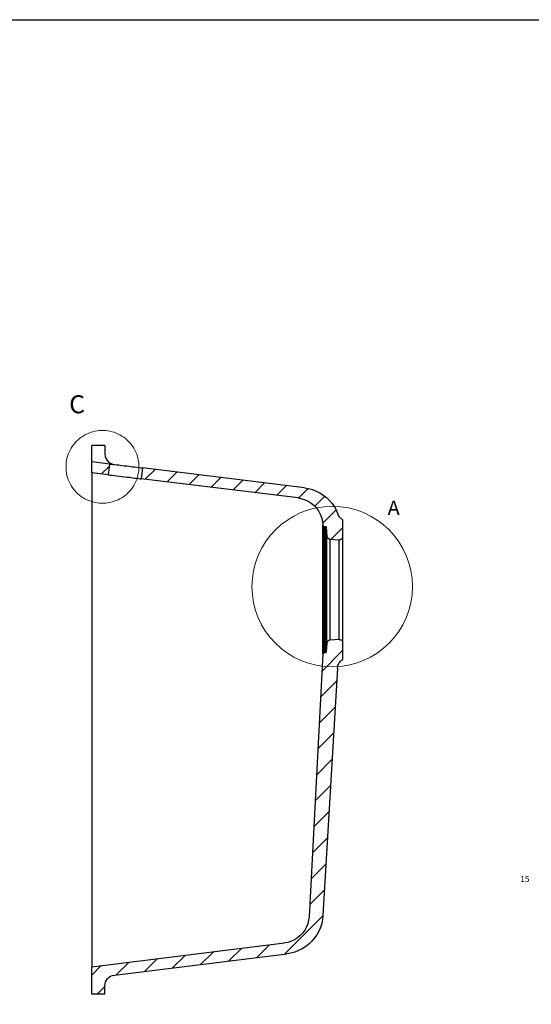
# Model space of a CAD drawing. Units: millimetres. Extents: x 311 to 2694, y -2066 to 503.
# Drawn here: x 1555 to 2022, y -396 to 503 of the extents above; entities that cross this region are included whole.
import ezdxf

# ---------------------------------------------------------------- set-up
doc = ezdxf.new("R2010")
doc.units = ezdxf.units.MM
doc.layers.add('Capa 1', color=7, linetype='Continuous')
doc.layers.add('DUPONT CARTIGLIO', color=7, linetype='Continuous')
doc.styles.get("Standard").update_dxf_attribs({"font": 'arial.ttf'})

msp = doc.modelspace()

# ---------------------------------------------------------------- linework, layer by layer
at = {"color": 7, "linetype": 'Continuous', "lineweight": 0}
msp.add_circle((1840.55, -14.68), 73.32, dxfattribs=at)
at = {"layer": 'Capa 1', "lineweight": 18}
for points in [[(1664, 94.8), (1664, 96.63), (1663.8, 98.66), (1663.39, 100.69), (1662.99, 102.52), (1662.58, 104.35), (1661.97, 106.39), (1661.16, 108.22), (1660.34, 109.85), (1659.33, 111.68), (1658.31, 113.3), (1657.09, 114.93), (1655.87, 116.35), (1654.65, 117.98), (1653.23, 119.2), (1651.8, 120.62), (1650.18, 121.84), (1648.55, 122.86), (1646.72, 123.88), (1645.09, 124.69), (1643.26, 125.5), (1641.43, 126.32), (1639.6, 126.72), (1637.57, 127.33), (1635.74, 127.54), (1633.7, 127.94), (1631.67, 127.94), (1629.84, 127.94), (1627.81, 127.94), (1625.77, 127.54), (1623.94, 127.33), (1621.91, 126.72), (1620.08, 126.32), (1618.25, 125.5), (1616.42, 124.69), (1614.59, 123.88), (1612.96, 122.86), (1611.33, 121.84), (1609.71, 120.62), (1608.28, 119.2), (1606.86, 117.98), (1605.64, 116.35), (1604.22, 114.93), (1603.2, 113.3), (1602.18, 111.68), (1601.17, 109.85), (1600.35, 108.22), (1599.54, 106.39), (1598.93, 104.35), (1598.32, 102.52), (1597.91, 100.69), (1597.71, 98.66), (1597.51, 96.63), (1597.51, 94.8), (1597.51, 92.76), (1597.71, 90.73), (1597.91, 88.9), (1598.32, 86.87), (1598.93, 85.04), (1599.54, 83.21), (1600.35, 81.38), (1601.17, 79.54), (1602.18, 77.71), (1603.2, 76.09), (1604.22, 74.46), (1605.64, 73.04), (1606.86, 71.61), (1608.28, 70.19), (1609.71, 68.97), (1611.33, 67.75), (1612.96, 66.53), (1614.59, 65.51), (1616.42, 64.7), (1618.25, 63.89), (1620.08, 63.28), (1621.91, 62.67), (1623.94, 62.26), (1625.77, 61.85), (1627.81, 61.65), (1629.84, 61.45), (1631.67, 61.45), (1633.7, 61.65), (1635.74, 61.85), (1637.57, 62.26), (1639.6, 62.67), (1641.43, 63.28), (1643.26, 63.89), (1645.09, 64.7), (1646.72, 65.51), (1648.55, 66.53), (1650.18, 67.75), (1651.8, 68.97), (1653.23, 70.19), (1654.65, 71.61), (1655.87, 73.04), (1657.09, 74.46), (1658.31, 76.09), (1659.33, 77.71), (1660.34, 79.54), (1661.16, 81.38), (1661.97, 83.21), (1662.58, 85.04), (1662.99, 86.87), (1663.39, 88.9), (1663.8, 90.73), (1664, 92.76), (1664, 94.8)], [(1637.31, 95.73), (1629.73, 88.32)], [(1678.76, 92.38), (1669.77, 83.38)], [(1698.69, 89.91), (1689.7, 80.92)], [(1718.8, 87.44), (1709.81, 78.45)], [(1738.73, 84.97), (1729.74, 75.98)], [(1758.84, 82.5), (1749.67, 73.51)], [(1778.77, 80.03), (1769.78, 71.04)], [(1798.71, 77.56), (1789.71, 68.57)], [(1818.64, 75.09), (1809.82, 66.1)], [(1833.81, 67.86), (1824.64, 58.69)], [(1844.04, 55.52), (1831.87, 43.34)], [(1850.04, 39.11), (1839.63, 28.7)], [(1850.04, -73.07), (1831.16, -92.12)], [(1844.57, -101.12), (1829.93, -115.76)], [(1843.16, -124.93), (1828.69, -139.39)], [(1841.75, -148.74), (1827.46, -163.03)], [(1840.33, -172.56), (1826.22, -186.84)], [(1839.1, -196.37), (1824.99, -210.48)], [(1837.69, -220.18), (1823.75, -234.12)], [(1836.28, -244.17), (1822.52, -257.93)], [(1834.87, -267.98), (1821.28, -281.56)], [(1833.46, -291.79), (1820.05, -305.2)], [(1832.04, -315.61), (1797.3, -350.36)], [(1732.03, -348.42), (1720.39, -359.88)], [(1757.61, -345.24), (1746.14, -356.71)], [(1783.18, -342.07), (1771.72, -353.53)], [(1655.13, -357.76), (1643.66, -369.23)], [(1680.88, -354.59), (1669.24, -366.23)], [(1706.46, -351.41), (1694.81, -363.06)], [(1629.55, -360.94), (1620.91, -369.58)], [(1632.9, -379.99), (1625.85, -387.04)]]:
    msp.add_lwpolyline(points, dxfattribs=at)
at = {"layer": 'Capa 1', "lineweight": 25}
for points in [[(1620.91, 99.26), (1620.91, 99.79), (1620.91, 101.55), (1620.91, 104.2), (1620.91, 107.9), (1620.91, 110.9), (1620.91, 114.25)], [(1632.9, 114.25), (1620.91, 114.25)], [(1632.9, 114.25), (1632.9, 110.2), (1632.9, 106.67)], [(1620.91, 89.38), (1620.91, 99.44)], [(1637.49, 97.32), (1620.91, 99.44)], [(1632.9, 106.67), (1633.25, 104.2), (1634.14, 101.91), (1636.08, 99.44), (1638.72, 97.67), (1639.78, 97.32), (1640.84, 96.97)], [(1636.25, 87.44), (1637.49, 97.32)], [(1637.49, 97.32), (1637.66, 97.32), (1638.19, 97.32), (1639.25, 97.14), (1640.84, 96.97)], [(1640.84, 96.97), (1641.72, 96.97)], [(1640.84, 96.97), (1640.84, 96.97)], [(1641.72, 96.97), (1643.66, 96.61), (1645.78, 96.44), (1648.07, 96.08), (1650.54, 95.73), (1653.01, 95.56), (1655.48, 95.2), (1657.95, 94.85), (1660.24, 94.67), (1662.18, 94.32), (1663.95, 94.14), (1665.36, 93.97), (1666.42, 93.97), (1666.94, 93.79), (1667.3, 93.79)], [(1667.3, 93.79), (1666.06, 83.74)], [(1815.29, 75.62), (1667.3, 93.79)], [(1636.25, 87.44), (1620.91, 89.38)], [(1620.91, 89.38), (1620.91, 89.38), (1620.91, 89.21), (1620.91, 89.03), (1620.91, 88.85), (1620.91, 88.5), (1620.91, 88.15), (1620.91, 87.79)], [(1620.91, 87.79), (1620.91, 87.62), (1620.91, 86.91), (1620.91, 85.85), (1620.91, 84.44), (1620.91, 82.5), (1620.91, 80.39), (1620.91, 77.92), (1620.91, 75.09), (1620.91, 72.1), (1620.91, 68.57), (1620.91, 64.86), (1620.91, 60.98), (1620.91, 56.93), (1620.91, 52.69), (1620.91, 48.11), (1620.91, 43.52), (1620.91, 38.76), (1620.91, 34), (1620.91, 29.23)], [(1636.25, 87.44), (1636.61, 87.44), (1637.31, 87.27), (1638.37, 87.27), (1639.78, 87.09), (1641.72, 86.74), (1643.66, 86.56), (1645.95, 86.21), (1648.42, 86.03), (1650.89, 85.68), (1653.36, 85.33), (1655.83, 85.15), (1658.13, 84.8), (1660.24, 84.44), (1662.53, 84.27), (1663.95, 84.09), (1665, 83.91), (1665.71, 83.91), (1666.06, 83.74)], [(1809.47, 66.28), (1666.06, 83.74)], [(1815.29, 75.62), (1818.82, 74.92), (1822.52, 74.04), (1825.87, 72.63), (1829.22, 70.86), (1832.4, 68.92), (1835.4, 66.63), (1838.04, 63.98), (1840.51, 61.16), (1842.63, 58.16), (1844.39, 54.81), (1845.8, 51.46)], [(1809.47, 66.28), (1812.64, 65.57), (1815.82, 64.69), (1818.64, 63.28), (1821.46, 61.51), (1823.93, 59.4), (1826.22, 57.1), (1827.99, 54.46), (1829.58, 51.63), (1830.81, 48.46), (1831.52, 45.46), (1831.87, 42.11)], [(1850.04, 46.34), (1849.33, 46.87), (1848.63, 47.4), (1848.1, 47.93), (1847.57, 48.46), (1847.04, 49.17), (1846.51, 49.87), (1846.16, 50.58), (1845.8, 51.46)], [(1850.04, 46.34), (1850.04, 31)], [(1831.87, 42.11), (1832.04, 41.4)], [(1832.04, -76.25), (1832.04, -76.07), (1832.04, -75.54), (1832.04, -74.66), (1832.04, -73.42), (1832.04, -71.84), (1832.04, -69.9), (1832.04, -67.6), (1832.04, -64.96), (1832.04, -62.14), (1832.04, -58.96), (1832.04, -55.61), (1832.04, -52.08), (1832.04, -48.2), (1832.04, -44.14), (1832.04, -39.91), (1832.04, -35.68), (1832.04, -31.27), (1832.04, -26.68), (1832.04, -22.1), (1832.04, -17.51), (1832.04, -12.92), (1832.04, -8.34), (1832.04, -3.75), (1832.04, 0.66), (1832.04, 5.07), (1832.04, 9.3), (1832.04, 13.36), (1832.04, 17.06), (1832.04, 20.77), (1832.04, 24.12), (1832.04, 27.29), (1832.04, 30.12), (1832.04, 32.76), (1832.04, 34.88), (1832.04, 36.82), (1832.04, 38.41), (1832.04, 39.82), (1832.04, 40.7), (1832.04, 41.23), (1832.04, 41.4)], [(1832.93, 40.35), (1832.75, 40.52), (1832.57, 40.52), (1832.4, 40.52), (1832.22, 40.7), (1832.22, 40.88), (1832.04, 41.05), (1832.04, 41.23), (1832.04, 41.4)], [(1832.93, 40.35), (1832.93, 40.17), (1832.93, 39.64), (1832.93, 38.76), (1832.93, 37.52), (1832.93, 35.94), (1832.93, 34.17), (1832.93, 31.88), (1832.93, 29.41), (1832.93, 26.59), (1832.93, 23.41), (1832.93, 20.06), (1832.93, 16.53), (1832.93, 12.83), (1832.93, 8.77), (1832.93, 4.72), (1832.93, 0.48), (1832.93, -3.93), (1832.93, -8.34), (1832.93, -12.92), (1832.93, -17.51), (1832.93, -21.92), (1832.93, -26.51), (1832.93, -30.92), (1832.93, -35.32), (1832.93, -39.56), (1832.93, -43.79), (1832.93, -47.67), (1832.93, -51.55), (1832.93, -55.08), (1832.93, -58.43), (1832.93, -61.43), (1832.93, -64.25), (1832.93, -66.72), (1832.93, -69.02), (1832.93, -70.96), (1832.93, -72.54), (1832.93, -73.78), (1832.93, -74.66), (1832.93, -75.19), (1832.93, -75.37)], [(1832.93, 40.35), (1834.16, 40.35)], [(1834.16, -75.19), (1834.16, -75.01), (1834.16, -74.48), (1834.16, -73.6), (1834.16, -72.37), (1834.16, -70.78), (1834.16, -69.02), (1834.16, -66.72), (1834.16, -64.25), (1834.16, -61.43), (1834.16, -58.26), (1834.16, -55.08), (1834.16, -51.38), (1834.16, -47.67), (1834.16, -43.62), (1834.16, -39.56), (1834.16, -35.32), (1834.16, -30.92), (1834.16, -26.51), (1834.16, -21.92), (1834.16, -17.51), (1834.16, -12.92), (1834.16, -8.34), (1834.16, -3.93), (1834.16, 0.48), (1834.16, 4.72), (1834.16, 8.77), (1834.16, 12.83), (1834.16, 16.53), (1834.16, 20.06), (1834.16, 23.41), (1834.16, 26.59), (1834.16, 29.23), (1834.16, 31.88), (1834.16, 34), (1834.16, 35.94), (1834.16, 37.52), (1834.16, 38.76), (1834.16, 39.64), (1834.16, 40.17), (1834.16, 40.35)], [(1834.16, 40.35), (1834.34, 40.35), (1834.51, 40.35), (1834.69, 40.17), (1834.87, 39.99), (1835.04, 39.82), (1835.04, 39.64), (1835.04, 39.46)], [(1835.04, 39.46), (1835.04, 39.29), (1835.04, 38.76), (1835.04, 37.88), (1835.04, 36.64), (1835.04, 35.05), (1835.04, 33.29), (1835.04, 31), (1835.04, 28.53), (1835.04, 25.88), (1835.04, 22.71), (1835.04, 19.53), (1835.04, 16), (1835.04, 12.3), (1835.04, 8.42), (1835.04, 4.36), (1835.04, 0.13), (1835.04, -4.1), (1835.04, -8.51), (1835.04, -12.92), (1835.04, -17.51), (1835.04, -21.92), (1835.04, -26.33), (1835.04, -30.74), (1835.04, -34.97), (1835.04, -39.21), (1835.04, -43.26), (1835.04, -47.14), (1835.04, -50.85), (1835.04, -54.37), (1835.04, -57.73), (1835.04, -60.72), (1835.04, -63.55), (1835.04, -66.02), (1835.04, -68.13), (1835.04, -70.07), (1835.04, -71.48), (1835.04, -72.72), (1835.04, -73.6), (1835.04, -74.13), (1835.04, -74.31)], [(1835.04, 39.46), (1835.75, 31.53)], [(1620.91, 29.23), (1620.91, -12.04), (1620.91, -53.49), (1620.91, -94.94), (1620.91, -136.4), (1620.91, -177.67), (1620.91, -219.12), (1620.91, -260.57), (1620.91, -301.85)], [(1835.75, -66.37), (1835.75, -66.19), (1835.75, -65.66), (1835.75, -64.78), (1835.75, -63.55), (1835.75, -62.14), (1835.75, -60.2), (1835.75, -58.08), (1835.75, -55.61), (1835.75, -52.79), (1835.75, -49.79), (1835.75, -46.61), (1835.75, -43.09), (1835.75, -39.56), (1835.75, -35.68), (1835.75, -31.8), (1835.75, -27.74), (1835.75, -23.68), (1835.75, -19.45), (1835.75, -15.39), (1835.75, -11.16), (1835.75, -7.1), (1835.75, -3.05), (1835.75, 0.83), (1835.75, 4.54), (1835.75, 8.24), (1835.75, 11.59), (1835.75, 14.95), (1835.75, 17.94), (1835.75, 20.59), (1835.75, 23.06), (1835.75, 25.35), (1835.75, 27.12), (1835.75, 28.7), (1835.75, 29.94), (1835.75, 30.82), (1835.75, 31.35), (1835.75, 31.53)], [(1835.75, 31.53), (1835.93, 31), (1836.1, 30.47), (1836.28, 30.12), (1836.63, 29.59), (1836.98, 29.23), (1837.51, 29.06), (1838.04, 28.88), (1838.57, 28.7)], [(1838.57, -63.72), (1838.57, -63.55), (1838.57, -63.02), (1838.57, -62.14), (1838.57, -60.9), (1838.57, -59.31), (1838.57, -57.55), (1838.57, -55.26), (1838.57, -52.79), (1838.57, -50.14), (1838.57, -47.14), (1838.57, -43.97), (1838.57, -40.62), (1838.57, -36.91), (1838.57, -33.21), (1838.57, -29.5), (1838.57, -25.45), (1838.57, -21.57), (1838.57, -17.51), (1838.57, -13.45), (1838.57, -9.4), (1838.57, -5.52), (1838.57, -1.63), (1838.57, 2.07), (1838.57, 5.6), (1838.57, 9.13), (1838.57, 12.3), (1838.57, 15.3), (1838.57, 17.94), (1838.57, 20.41), (1838.57, 22.53), (1838.57, 24.47), (1838.57, 26.06), (1838.57, 27.12), (1838.57, 28), (1838.57, 28.53), (1838.57, 28.7)], [(1838.57, 28.7), (1846.86, 28)], [(1850.04, 31), (1850.04, 30.47), (1849.86, 29.76), (1849.51, 29.23), (1849.15, 28.88), (1848.63, 28.53), (1848.1, 28.18), (1847.39, 28), (1846.86, 28)], [(1846.86, -63.02), (1846.86, -62.84), (1846.86, -62.31), (1846.86, -61.25), (1846.86, -60.02), (1846.86, -58.43), (1846.86, -56.49), (1846.86, -54.2), (1846.86, -51.73), (1846.86, -48.91), (1846.86, -45.91), (1846.86, -42.56), (1846.86, -39.03), (1846.86, -35.32), (1846.86, -31.44), (1846.86, -27.56), (1846.86, -23.51), (1846.86, -19.45), (1846.86, -15.39), (1846.86, -11.34), (1846.86, -7.28), (1846.86, -3.4), (1846.86, 0.48), (1846.86, 4.19), (1846.86, 7.54), (1846.86, 10.89), (1846.86, 14.06), (1846.86, 16.89), (1846.86, 19.36), (1846.86, 21.65), (1846.86, 23.59), (1846.86, 25.18), (1846.86, 26.41), (1846.86, 27.29), (1846.86, 27.82), (1846.86, 28)], [(1850.04, 31), (1850.04, 30.82), (1850.04, 30.29), (1850.04, 29.41), (1850.04, 28.18), (1850.04, 26.59), (1850.04, 24.47), (1850.04, 22.35), (1850.04, 19.71), (1850.04, 16.89), (1850.04, 13.71), (1850.04, 10.36), (1850.04, 6.83), (1850.04, 3.13), (1850.04, -0.93), (1850.04, -4.81), (1850.04, -9.04), (1850.04, -13.28), (1850.04, -17.51), (1850.04, -21.74), (1850.04, -25.8), (1850.04, -30.03), (1850.04, -34.09), (1850.04, -37.97), (1850.04, -41.67), (1850.04, -45.2), (1850.04, -48.55), (1850.04, -51.73), (1850.04, -54.55), (1850.04, -57.2), (1850.04, -59.49), (1850.04, -61.43), (1850.04, -63.02), (1850.04, -64.25), (1850.04, -65.31), (1850.04, -65.84), (1850.04, -66.02)], [(1835.75, -66.37), (1835.04, -74.31)], [(1838.57, -63.72), (1838.04, -63.72), (1837.51, -63.9), (1836.98, -64.25), (1836.63, -64.61), (1836.28, -64.96), (1836.1, -65.49), (1835.93, -65.84), (1835.75, -66.37)], [(1846.86, -63.02), (1838.57, -63.72)], [(1846.86, -63.02), (1847.39, -63.02), (1848.1, -63.19), (1848.63, -63.37), (1849.15, -63.72), (1849.51, -64.25), (1849.86, -64.78), (1850.04, -65.31), (1850.04, -66.02)], [(1850.04, -66.02), (1850.04, -81.19)], [(1832.04, -76.25), (1819.34, -316.31)], [(1832.04, -76.25), (1832.04, -76.07), (1832.04, -75.89), (1832.22, -75.72), (1832.22, -75.54), (1832.4, -75.54), (1832.57, -75.37), (1832.75, -75.37), (1832.93, -75.37)], [(1834.16, -75.19), (1832.93, -75.37)], [(1835.04, -74.31), (1835.04, -74.48), (1835.04, -74.66), (1834.87, -74.84), (1834.87, -75.01), (1834.69, -75.01), (1834.51, -75.19), (1834.34, -75.19), (1834.16, -75.19)], [(1845.27, -89.3), (1832.04, -315.08)], [(1845.27, -89.3), (1845.45, -88.07), (1845.63, -86.83), (1846.16, -85.77), (1846.68, -84.71), (1847.39, -83.66), (1848.1, -82.77), (1848.98, -81.89), (1850.04, -81.19)], [(1620.91, -301.85), (1620.91, -306.61), (1620.91, -311.37), (1620.91, -316.14), (1620.91, -320.72), (1620.91, -325.31), (1620.91, -329.54), (1620.91, -333.6), (1620.91, -337.48), (1620.91, -341.18), (1620.91, -344.71), (1620.91, -347.71), (1620.91, -350.53), (1620.91, -353), (1620.91, -355.12), (1620.91, -357.06), (1620.91, -358.47), (1620.91, -359.53), (1620.91, -360.23), (1620.91, -360.41)], [(1819.34, -316.31), (1818.99, -319.49), (1818.29, -322.66), (1817.05, -325.66), (1815.46, -328.48), (1813.7, -331.13), (1811.41, -333.6), (1808.94, -335.72), (1806.12, -337.3), (1803.29, -338.71), (1800.12, -339.77), (1796.94, -340.3)], [(1832.04, -315.08), (1831.69, -318.78), (1830.99, -322.49), (1829.75, -326.01), (1828.34, -329.37), (1826.58, -332.72), (1824.46, -335.72), (1821.99, -338.54), (1819.34, -341.18), (1816.35, -343.48), (1813.17, -345.59), (1809.82, -347.18), (1806.47, -348.59), (1802.76, -349.47), (1799.24, -350.18)], [(1620.91, -362), (1796.94, -340.3)], [(1641.72, -369.58), (1799.24, -350.18)], [(1620.91, -360.41), (1620.91, -360.76), (1620.91, -361.12), (1620.91, -361.47), (1620.91, -361.64), (1620.91, -361.82), (1620.91, -362)], [(1620.91, -387.04), (1620.91, -362)], [(1632.9, -379.46), (1633.08, -377.7), (1633.61, -375.93), (1634.31, -374.34), (1635.37, -372.76), (1636.78, -371.52), (1638.19, -370.64), (1639.96, -369.93), (1641.72, -369.58)], [(1632.9, -387.04), (1632.9, -379.46)], [(1632.9, -387.04), (1620.91, -387.04)]]:
    msp.add_lwpolyline(points, dxfattribs=at)
at = {"layer": 'DUPONT CARTIGLIO'}
msp.add_lwpolyline([(310.8, 503.27), (2694.22, 503.27), (2694.22, -1180.15), (310.8, -1180.15), (310.8, 503.27)], dxfattribs=at)

# ---------------------------------------------------------------- texts
at = {"layer": 'Capa 1', "attachment_point": 7}
for s, insert, char_height in [('{\\fCentury Gothic|b0|i0|c0|p34;\\W0.99986;C}', (1600.33, 143.66), 16.5199), ('{\\fCentury Gothic|b0|i0|c0|p34;\\W1.0009;A}', (1891.17, 50.74), 13.216)]:
    msp.add_mtext(s, dxfattribs=dict(at, insert=insert, char_height=char_height))
at = {"layer": 'Capa 1', "color": 250, "true_color": 0x333333, "insert": (2012.33, -284.58), "char_height": 5.4949, "attachment_point": 7}
msp.add_mtext('{\\fArial Unicode MS|b0|i0|c0|p34;\\W1.00024;15}', dxfattribs=at)

doc.saveas('drawing.dxf')
